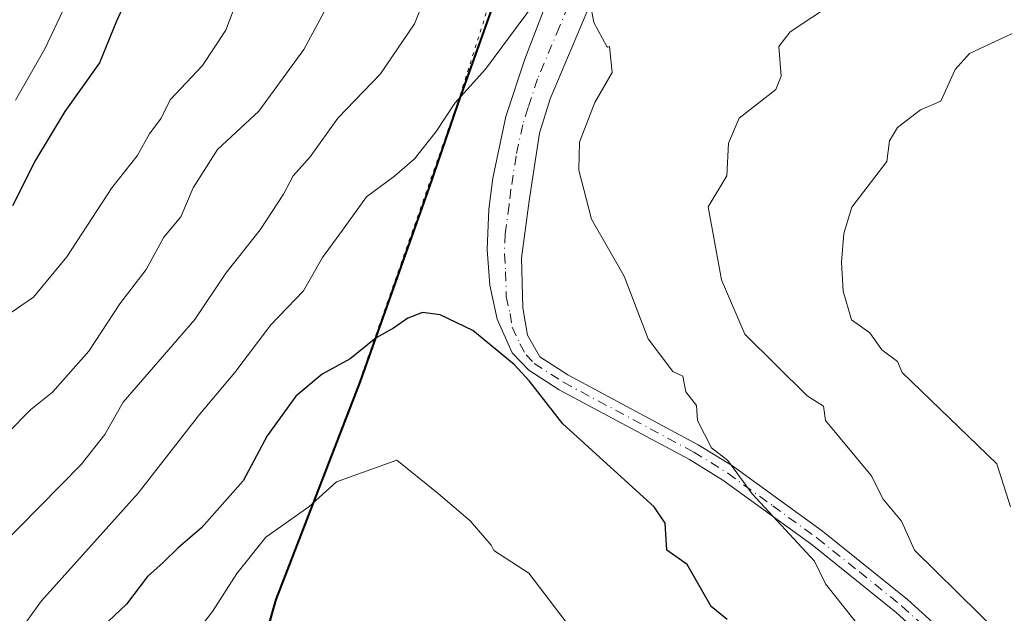
# Model space of a CAD drawing. Units: metres. Extents: x 672146 to 675560, y 4735986 to 4737604.
# Drawn here: x 674710 to 674847, y 4737081 to 4737163 of the extents above; entities that cross this region are included whole.
import ezdxf

# ---------------------------------------------------------------- set-up
doc = ezdxf.new("R2010")
doc.units = ezdxf.units.M
doc.header["$MEASUREMENT"] = 0
doc.linetypes.add('DGN Style 4', pattern=[2.6384748266838614, 1.318413404963828, -0.6592067024819142, 0.001648016756204785, -0.6592067024819142])
doc.linetypes.add('DGN Style 5', pattern=[1.1536117293433497, 0.4944050268614355, -0.6592067024819142])
for name, color, linetype, lineweight in [('Arbolado forestal CxS', 92, 'Continuous', 0), ('Camino Cxs', 7, 'Continuous', 0), ('Camino eje', 30, 'DGN Style 4', 13), ('Comarca', 135, 'Continuous', 13), ('Comarca CxS', 21, 'Continuous', 0), ('Comunidad autónoma', 142, 'Continuous', 30), ('Comunidad Autónoma CxS', 142, 'Continuous', 0), ('Curva de nivel maestra', 30, 'Continuous', 30), ('Curva de nivel normal', 30, 'Continuous', 0), ('Municipio', 91, 'Continuous', 13), ('Municipio CxS', 4, 'Continuous', 0), ('Provincia', 7, 'Continuous', 0), ('Provincia CxS', 1, 'Continuous', 0), ('Vía pecuaria eje', 92, 'DGN Style 5', 0)]:
    doc.layers.add(name, color=color, linetype=linetype, lineweight=lineweight)

# ---------------------------------------------------------------- blocks, each defined once
blk = doc.blocks.new('*U9')
at = {"layer": 'Arbolado forestal CxS', "color": 92, "linetype": 'Continuous', "lineweight": 0}
blk.add_polyline3d([(674763.2370999996, 4737255.6545, 1140.193299999999), (674766.0273000002, 4737243.5845, 1140.801800000001), (674766.0711000003, 4737243.4167, 1140.8223), (674775.4848999997, 4737211.282099999, 1142.737800000003), (674778.8221000005, 4737198.022500001, 1142.882700000002), (674780.8271000005, 4737187.887900001, 1143.417300000001), (674780.8790999996, 4737187.6687, 1143.437300000005), (674782.0403000005, 4737183.4793, 1144.047300000006), (674781.5522999996, 4737183.7819, 1143.811600000001), (674779.6523000002, 4737183.1119, 1142.913499999995), (674778.4023000002, 4737175.3421, 1142.359100000001), (674775.3123000005, 4737164.1021, 1142.458799999993), (674772.8221000005, 4737157.112299999, 1142.756699999998), (674770.8421, 4737151.5723, 1143.313099999999), (674766.8721000003, 4737139.942500001, 1145.131099999999), (674757.2117, 4737112.832900001, 1149.8462), (674745.5815000003, 4737082.633300001, 1156.200400000002), (674736.6413000004, 4737051.4737, 1161.3125)], dxfattribs=at)

msp = doc.modelspace()

# ---------------------------------------------------------------- linework, layer by layer
at = {"layer": 'Arbolado forestal CxS', "color": 92, "linetype": 'Continuous', "lineweight": 0}
for points in [[(674782.0403000005, 4737183.4793, 1144.047300000006), (674781.5522999996, 4737183.7819, 1143.811600000001), (674779.6523000002, 4737183.1119, 1142.913499999995), (674778.4023000002, 4737175.3421, 1142.359100000001), (674775.3123000005, 4737164.1021, 1142.458799999993), (674772.8221000005, 4737157.112299999, 1142.756699999998), (674770.8421, 4737151.5723, 1143.313099999999), (674766.8721000003, 4737139.942500001, 1145.131099999999), (674757.2117, 4737112.832900001, 1149.8462), (674745.5815000003, 4737082.633300001, 1156.200400000002), (674736.6413000004, 4737051.4737, 1161.3125)], [(674736.6413000004, 4737051.4737, 1161.3125), (674745.5815000003, 4737082.633300001, 1156.200400000002), (674757.2117, 4737112.832900001, 1149.8462), (674766.8721000003, 4737139.942500001, 1145.131099999999), (674770.8421, 4737151.5723, 1143.313099999999), (674772.8221000005, 4737157.112299999, 1142.756699999998), (674775.3123000005, 4737164.1021, 1142.458799999993)]]:
    msp.add_polyline3d(points, dxfattribs=at)
at = {"layer": 'Camino Cxs', "color": 7, "linetype": 'Continuous', "lineweight": 0}
for points in [[(674842.7200999996, 4737070.7601, 1153.606), (674831.6401000004, 4737080.860099999, 1153.078699999998), (674819.9401000004, 4737090.2501, 1154.596999999994), (674807.5601000005, 4737099.2501, 1153.653099999996), (674802.9401000004, 4737102.120100001, 1153.082699999999), (674784.8000999996, 4737111.8301, 1153.870200000005), (674780.6001000004, 4737114.550100001, 1157.478000000003), (674778.3000999996, 4737116.960100001, 1160.496599999999), (674776.2301000003, 4737121.630100001, 1160.771099999998), (674775.1801000005, 4737126.370100001, 1159.101699999999), (674774.8101000005, 4737131.3101, 1155.672000000006), (674775.0601000005, 4737136.9301, 1150.250100000005), (674775.5900999998, 4737141.210100001, 1147.983900000007), (674777.4200999998, 4737149.790100001, 1145.893200000006), (674780.0601000005, 4737157.780099999, 1146.8842), (674785.7401000002, 4737172.630100001, 1148.150800000003), (674786.1700999998, 4737177.5801, 1147.548599999995), (674785.5900999998, 4737181.940099999, 1147.467099999994)], [(674799.2401000002, 4737173.4101, 1147.656199999998), (674796.0401, 4737172.9301, 1148.830600000001), (674792.4700999996, 4737170.9101, 1150.465299999996), (674789.6901000004, 4737166.7601, 1148.721699999995), (674783.5701000001, 4737152.2601, 1145.603000000003), (674782.0900999998, 4737147.4901, 1145.786699999997), (674780.6601, 4737138.0801, 1146.9476), (674779.6001000004, 4737130.090100001, 1152.9709), (674779.7701000003, 4737123.200099999, 1158.583499999993), (674780.4001000002, 4737119.420100001, 1159.4617), (674782.1300999997, 4737116.4001, 1158.055699999997), (674786.0100999996, 4737113.890100001, 1154.034899999999), (674804.1300999997, 4737104.190099999, 1151.699600000007), (674808.8901000004, 4737101.2301, 1151.744699999996), (674821.3901000004, 4737092.1501, 1153.743900000001), (674833.1901000004, 4737082.670100001, 1152.6443), (674844.3800999997, 4737072.470100001, 1153.831600000005)], [(674842.7200999996, 4737070.7601, 1153.606), (674831.6401000004, 4737080.860099999, 1153.078699999998), (674819.9401000004, 4737090.2501, 1154.596999999994), (674807.5601000005, 4737099.2501, 1153.653099999996), (674802.9401000004, 4737102.120100001, 1153.082699999999), (674784.8000999996, 4737111.8301, 1153.870200000005), (674780.6001000004, 4737114.550100001, 1157.478000000003), (674778.3000999996, 4737116.960100001, 1160.496599999999), (674776.2301000003, 4737121.630100001, 1160.771099999998), (674775.1801000005, 4737126.370100001, 1159.101699999999), (674774.8101000005, 4737131.3101, 1155.672000000006), (674775.0601000005, 4737136.9301, 1150.250100000005), (674775.5900999998, 4737141.210100001, 1147.983900000007), (674777.4200999998, 4737149.790100001, 1145.893200000006), (674780.0601000005, 4737157.780099999, 1146.8842), (674785.7401000002, 4737172.630100001, 1148.150800000003)], [(674789.6901000004, 4737166.7601, 1148.721699999995), (674783.5701000001, 4737152.2601, 1145.603000000003), (674782.0900999998, 4737147.4901, 1145.786699999997), (674780.6601, 4737138.0801, 1146.9476), (674779.6001000004, 4737130.090100001, 1152.9709), (674779.7701000003, 4737123.200099999, 1158.583499999993), (674780.4001000002, 4737119.420100001, 1159.4617), (674782.1300999997, 4737116.4001, 1158.055699999997), (674786.0100999996, 4737113.890100001, 1154.034899999999), (674804.1300999997, 4737104.190099999, 1151.699600000007), (674808.8901000004, 4737101.2301, 1151.744699999996), (674821.3901000004, 4737092.1501, 1153.743900000001), (674833.1901000004, 4737082.670100001, 1152.6443), (674844.3800999997, 4737072.470100001, 1153.831600000005)]]:
    msp.add_polyline3d(points, dxfattribs=at)
at = {"layer": 'Camino eje', "color": 30, "linetype": 'DGN Style 4', "lineweight": 13}
msp.add_polyline3d([(674792.1089000005, 4737180.420499999, 1145.809200000003), (674784.8750999998, 4737162.270099999, 1145.839600000007), (674781.8151000004, 4737155.020099999, 1145.736300000004), (674780.4951, 4737151.0251, 1145.713799999998), (674779.7550999997, 4737148.640100001, 1145.797699999996), (674778.8400999998, 4737144.350099999, 1146.075299999997), (674778.1250999998, 4737139.645099999, 1146.793300000005), (674777.8601000002, 4737137.505100001, 1147.251600000003), (674777.3300999999, 4737133.5101, 1152.113599999997), (674777.2050999999, 4737130.700099999, 1154.672999999995), (674777.3901000004, 4737128.2301, 1156.335999999996), (674777.4751000004, 4737124.7851, 1158.650899999993), (674778.0000999998, 4737122.415100001, 1159.987899999993), (674778.3151000004, 4737120.5251, 1160.219800000006), (674779.3501000004, 4737118.190099999, 1160.194499999998), (674780.2150999998, 4737116.6801, 1159.310899999997), (674781.3651000002, 4737115.475099999, 1157.721000000005), (674785.4051000001, 4737112.860099999, 1153.529500000004), (674803.5351, 4737103.155099999, 1152.380000000005), (674808.2251000004, 4737100.2401, 1152.603300000002), (674814.4751000004, 4737095.700099999, 1150.266399999993), (674820.6651, 4737091.200099999, 1154.191399999996), (674826.5151000004, 4737086.505100001, 1154.536200000002), (674832.4151, 4737081.765100001, 1152.516399999993), (674843.5500999996, 4737071.6151, 1153.725600000005)], dxfattribs=at)
at = {"layer": 'Comarca', "color": 135, "linetype": 'Continuous', "lineweight": 13, "flags": 128}
msp.add_lwpolyline([(674825.478000001, 4737254.262100001), (674802.4750000002, 4737186.1651), (674801.1660000014, 4737182.290100003), (674799.0030000014, 4737176.933100001), (674797.9600000012, 4737174.351100001), (674796.3499999996, 4737168.877099998), (674795.9530000006, 4737166.184100001), (674792.9070000012, 4737166.725100001), (674788.7710000012, 4737170.116100002), (674784.4130000002, 4737176.4301), (674783.2060000016, 4737182.715099999), (674781.4079999999, 4737183.8251), (674779.5160000015, 4737183.155099999), (674778.2630000013, 4737175.383099998), (674775.1690000005, 4737164.148100002), (674770.7040000006, 4737151.6171), (674766.7290000003, 4737139.9841), (674757.0730000016, 4737112.876100002), (674745.443000002, 4737082.6831), (674736.4970000018, 4737051.524099999)], dxfattribs=at)
at = {"layer": 'Comarca CxS', "color": 21, "linetype": 'Continuous', "lineweight": 0, "flags": 128}
msp.add_lwpolyline([(674825.4780000005, 4737254.26205), (674802.4749999996, 4737186.165050002), (674801.1660000008, 4737182.29005), (674799.0029999987, 4737176.933050001), (674797.9600000007, 4737174.351049999), (674796.3499999992, 4737168.87705), (674795.9529999997, 4737166.18405), (674792.9070000006, 4737166.725050001), (674788.7710000006, 4737170.116050002), (674784.4129999996, 4737176.430049999), (674783.2060000012, 4737182.715050001), (674781.4079999994, 4737183.825049999), (674779.5160000009, 4737183.155049998), (674778.2630000006, 4737175.383049999), (674775.1689999999, 4737164.148050002), (674770.704, 4737151.617050001), (674766.7289999997, 4737139.98405), (674757.0729999989, 4737112.876050001), (674745.4429999993, 4737082.68305), (674736.4970000014, 4737051.52405)], dxfattribs=at)
at = {"layer": 'Comunidad autónoma', "color": 142, "linetype": 'Continuous', "lineweight": 30, "flags": 128}
msp.add_lwpolyline([(674825.478000001, 4737254.262100001), (674802.4750000002, 4737186.1651), (674801.1660000014, 4737182.290100003), (674799.0030000014, 4737176.933100001), (674797.9600000012, 4737174.351100001), (674796.3499999996, 4737168.877099998), (674795.9530000006, 4737166.184100001), (674792.9070000012, 4737166.725100001), (674788.7710000012, 4737170.116100002), (674784.4130000002, 4737176.4301), (674783.2060000016, 4737182.715099999), (674781.4079999999, 4737183.8251), (674779.5160000015, 4737183.155099999), (674778.2630000013, 4737175.383099998), (674775.1690000005, 4737164.148100002), (674770.7040000006, 4737151.6171), (674766.7290000003, 4737139.9841), (674757.0730000016, 4737112.876100002), (674745.443000002, 4737082.6831), (674736.4970000018, 4737051.524099999)], dxfattribs=at)
at = {"layer": 'Comunidad Autónoma CxS', "color": 142, "linetype": 'Continuous', "lineweight": 0, "flags": 128}
msp.add_lwpolyline([(674825.4780000005, 4737254.26205), (674802.4749999996, 4737186.165050002), (674801.1660000008, 4737182.29005), (674799.0029999987, 4737176.933050001), (674797.9600000007, 4737174.351049999), (674796.3499999992, 4737168.87705), (674795.9529999997, 4737166.18405), (674792.9070000006, 4737166.725050001), (674788.7710000006, 4737170.116050002), (674784.4129999996, 4737176.430049999), (674783.2060000012, 4737182.715050001), (674781.4079999994, 4737183.825049999), (674779.5160000009, 4737183.155049998), (674778.2630000006, 4737175.383049999), (674775.1689999999, 4737164.148050002), (674770.704, 4737151.617050001), (674766.7289999997, 4737139.98405), (674757.0729999989, 4737112.876050001), (674745.4429999993, 4737082.68305), (674736.4970000014, 4737051.52405)], dxfattribs=at)
at = {"layer": 'Curva de nivel maestra', "color": 30, "linetype": 'Continuous', "lineweight": 30, "flags": 128}
for points, elevation in [([(674739.1500000004, 4737258.440099999), (674739.1900000004, 4737246.0701), (674738.3300000001, 4737236.6601), (674738.8799999999, 4737230.5601), (674740.5599999997, 4737226.940099999), (674741.0599999997, 4737224.290100001), (674740.5199999996, 4737219.420100001), (674739.3300000001, 4737213.860099999), (674738.8200000003, 4737208.200099999), (674737.04, 4737198.540100001), (674736.0300000003, 4737191.870100001), (674731.4299999997, 4737178.0601), (674726.4199999999, 4737169.7401), (674723.3499999996, 4737163.0601), (674721, 4737157.2501), (674716.1500000004, 4737150.5101), (674712.1100000005, 4737143.710100001), (674708.9199999999, 4737137.390100001)], 1125), ([(674808.1500000004, 4737079.890100001), (674805.9500000002, 4737081.690099999), (674802.6100000005, 4737087.550100001), (674799.79, 4737089.530099999), (674799.54, 4737093.280099999), (674798.0199999996, 4737095.550100001), (674785.3399999999, 4737107.0801), (674780.7100000001, 4737113.0001), (674778.5800000001, 4737115.3101), (674772.8200000003, 4737120.050100001), (674768.2999999998, 4737122.2401), (674765.8200000003, 4737122.540100001), (674763.8200000003, 4737121.7501), (674761.7999999998, 4737120.390100001), (674759.4100000003, 4737119.020099999), (674755.7999999998, 4737116.100099999), (674751.9199999999, 4737113.9901), (674748.2300000006, 4737110.950099999), (674744.2599999999, 4737105.4001), (674740.9299999997, 4737099.1801), (674735.1500000004, 4737092.630100001), (674731.9000000004, 4737089.860099999), (674729.8200000003, 4737087.800100001), (674727.6399999997, 4737085.880100001), (674724.7400000002, 4737082.050100001), (674721.4199999999, 4737078.880100001)], 1150)]:
    msp.add_lwpolyline(points, dxfattribs=dict(at, elevation=elevation))
at = {"layer": 'Curva de nivel normal', "color": 30, "linetype": 'Continuous', "lineweight": 0, "flags": 128}
for points, elevation in [([(674709.3200000003, 4737152.040100001), (674713.4000000004, 4737159.210100001), (674716.4000000004, 4737165.540100001), (674717.9199999999, 4737171.1801), (674720.1200000001, 4737175.450099999), (674723.7199999997, 4737179.280099999), (674725.7800000003, 4737182.5101), (674726.9800000006, 4737186.9101), (674727.8799999999, 4737192.440099999), (674730.8700000001, 4737201.200099999), (674732.5, 4737208.530099999), (674733.5999999996, 4737211.860099999), (674734, 4737215.700099999), (674734.6200000001, 4737219.9901), (674734.4600000001, 4737222.170100001), (674733.5599999997, 4737224.600099999), (674731.8600000005, 4737231.050100001), (674729.2000000002, 4737235.5801), (674727.7599999999, 4737239.2401), (674728, 4737242.700099999), (674728.5099999999, 4737248.9101), (674729.8099999997, 4737254.210100001)], 1120), ([(674867.7999999998, 4737199.190099999), (674845.8099999997, 4737187.940099999), (674840.3899999997, 4737183.540100001), (674835.8099999997, 4737178.370100001), (674831.8099999997, 4737174.9301), (674825.8099999997, 4737167.5001), (674816.8899999997, 4737161.540100001), (674815.3200000003, 4737159.540100001), (674815.6500000004, 4737155.380100001), (674814.9000000004, 4737153.540100001), (674809.8099999997, 4737149.540100001), (674808.3399999999, 4737146.0701), (674808.1100000005, 4737141.540100001), (674805.5199999996, 4737137.2501), (674807.3799999999, 4737127.110099999), (674810.5999999996, 4737119.540100001), (674819.2400000002, 4737110.9801), (674821.54, 4737109.550100001), (674821.79, 4737107.550100001), (674828.1500000004, 4737099.890100001), (674829.8099999997, 4737096.640100001), (674832.3700000001, 4737093.550100001), (674834.1699999999, 4737089.550100001), (674846.0700000003, 4737077.8101)], 1140), ([(674706.9100000003, 4737089.780099999), (674718.4400000004, 4737101.440099999), (674721.7400000002, 4737105.600099999), (674724.29, 4737110.100099999), (674734.2400000002, 4737121.600099999), (674738.5199999996, 4737128.0001), (674743.3200000003, 4737134.030099999), (674746.5300000003, 4737139.0001), (674747.8700000001, 4737141.540100001), (674750.2599999999, 4737144.210100001), (674754.0999999996, 4737149.540100001), (674760.0300000003, 4737155.7401), (674764.7199999997, 4737162.670100001), (674767.3600000005, 4737169.360099999)], 1140), ([(674707.8200000003, 4737121.950099999), (674711.8200000003, 4737124.700099999), (674716.4299999997, 4737130.270099999), (674722.7000000002, 4737139.890100001), (674726.2300000006, 4737144.350099999), (674727.9500000002, 4737147.370100001), (674729.5300000003, 4737149.550100001), (674730.8099999997, 4737152.120100001), (674735.2999999998, 4737156.870100001), (674738.54, 4737161.790100001), (674740.5700000003, 4737167.210100001)], 1130), ([(674708.2599999999, 4737105.840100001), (674711.4299999997, 4737109.0601), (674714.4400000004, 4737111.4901), (674719.4900000002, 4737117.1801), (674723.8200000003, 4737123.7401), (674727.4800000006, 4737128.530099999), (674729.9000000004, 4737133.0101), (674732.2800000003, 4737135.870100001), (674733.9900000002, 4737139.870100001), (674737.3899999997, 4737145.210100001), (674743.1200000001, 4737150.540100001), (674749.3499999996, 4737159.120100001), (674753.1500000004, 4737166.210100001)], 1135), ([(674705.0800000001, 4737071.6601), (674712.9400000004, 4737082.4801), (674726.3499999996, 4737097.470100001), (674734.8799999999, 4737108.360099999), (674739.7699999996, 4737114.220100001), (674744.7699999996, 4737120.840100001), (674749.3200000003, 4737125.5801), (674751.9600000001, 4737130.210100001), (674754.7300000006, 4737133.9801), (674758.0499999998, 4737138.620100001), (674761.9400000004, 4737141.4801), (674764.7300000006, 4737143.9101), (674767.7400000002, 4737147.690099999), (674770.3200000003, 4737151.630100001), (674774.5700000003, 4737156.390100001), (674781.3799999999, 4737165.540100001)], 1145), ([(674789.1600000003, 4737165.360099999), (674789.6399999997, 4737162.850099999), (674791.4400000004, 4737159.5101), (674791.5599999997, 4737159.4101), (674791.8099999997, 4737159.540100001), (674792.1600000003, 4737155.890100001), (674789.7699999996, 4737151.7501), (674789.5999999996, 4737151.2601), (674787.6399999997, 4737146.210100001), (674787.5599999997, 4737142.540100001), (674787.5700000003, 4737142.350099999), (674789.29, 4737135.540100001), (674793.8600000005, 4737127.590100001), (674797.1900000004, 4737118.920100001), (674800.6100000005, 4737114.350099999), (674801.9900000002, 4737113.7301), (674802.4100000003, 4737111.550100001), (674803.9100000003, 4737109.6501), (674804.0099999999, 4737107.550100001), (674805.9900000002, 4737103.7301), (674808.2400000002, 4737101.9801), (674811.6299999999, 4737097.370100001), (674820.2699999996, 4737088.0101), (674821.8099999997, 4737084.850099999), (674826.7999999998, 4737078.540100001)], 1145), ([(674848.2400000002, 4737161.540100001), (674841.8099999997, 4737158.5701), (674839.8099999997, 4737156.3301), (674837.8099999997, 4737151.9301), (674835, 4737150.7301), (674831.8099999997, 4737148.280099999), (674830.7000000002, 4737146.4301), (674830.3200000003, 4737143.540100001), (674825.4699999997, 4737137.200099999), (674824.3499999996, 4737133.540100001), (674824.0499999998, 4737129.540100001), (674824.2699999996, 4737125.540100001), (674825.4299999997, 4737121.540100001), (674827.9800000006, 4737119.710100001), (674829.6200000001, 4737117.350099999), (674831.8099999997, 4737115.7501), (674832.4699999997, 4737114.200099999), (674845.6100000005, 4737101.550100001), (674847.4800000006, 4737095.550100001)], 1135), ([(674785.8099999997, 4737079.520099999), (674780.5999999996, 4737086.3301), (674775.7599999999, 4737089.4901), (674775.3799999999, 4737090.220100001), (674772.4800000006, 4737093.590100001), (674768, 4737097.4001), (674762.29, 4737102.020099999), (674753.8799999999, 4737099.0101), (674750.04, 4737095.5601), (674744.0999999996, 4737091.3201), (674740.0700000003, 4737086.300100001), (674736.6600000003, 4737080.9901), (674729.3799999999, 4737071.550100001)], 1155)]:
    msp.add_lwpolyline(points, dxfattribs=dict(at, elevation=elevation))
at = {"layer": 'Municipio', "color": 91, "linetype": 'Continuous', "lineweight": 13, "flags": 128}
msp.add_lwpolyline([(674825.478000001, 4737254.262100001), (674802.4750000002, 4737186.1651), (674801.1660000014, 4737182.290100003), (674799.0030000014, 4737176.933100001), (674797.9600000012, 4737174.351100001), (674796.3499999996, 4737168.877099998), (674795.9530000006, 4737166.184100001), (674792.9070000012, 4737166.725100001), (674788.7710000012, 4737170.116100002), (674784.4130000002, 4737176.4301), (674783.2060000016, 4737182.715099999), (674781.4079999999, 4737183.8251), (674779.5160000015, 4737183.155099999), (674778.2630000013, 4737175.383099998), (674775.1690000005, 4737164.148100002), (674770.7040000006, 4737151.6171), (674766.7290000003, 4737139.9841), (674757.0730000016, 4737112.876100002), (674745.443000002, 4737082.6831), (674736.4970000018, 4737051.524099999)], dxfattribs=at)
at = {"layer": 'Municipio CxS', "color": 4, "linetype": 'Continuous', "lineweight": 0, "flags": 128}
msp.add_lwpolyline([(674825.4780000005, 4737254.26205), (674802.4749999996, 4737186.165050002), (674801.1660000008, 4737182.29005), (674799.0029999987, 4737176.933050001), (674797.9600000007, 4737174.351049999), (674796.3499999992, 4737168.87705), (674795.9529999997, 4737166.18405), (674792.9070000006, 4737166.725050001), (674788.7710000006, 4737170.116050002), (674784.4129999996, 4737176.430049999), (674783.2060000012, 4737182.715050001), (674781.4079999994, 4737183.825049999), (674779.5160000009, 4737183.155049998), (674778.2630000006, 4737175.383049999), (674775.1689999999, 4737164.148050002), (674770.704, 4737151.617050001), (674766.7289999997, 4737139.98405), (674757.0729999989, 4737112.876050001), (674745.4429999993, 4737082.68305), (674736.4970000014, 4737051.52405)], dxfattribs=at)
at = {"layer": 'Provincia', "color": 7, "linetype": 'Continuous', "lineweight": 0, "flags": 128}
msp.add_lwpolyline([(674825.478000001, 4737254.262100001), (674802.4750000002, 4737186.1651), (674801.1660000014, 4737182.290100003), (674799.0030000014, 4737176.933100001), (674797.9600000012, 4737174.351100001), (674796.3499999996, 4737168.877099998), (674795.9530000006, 4737166.184100001), (674792.9070000012, 4737166.725100001), (674788.7710000012, 4737170.116100002), (674784.4130000002, 4737176.4301), (674783.2060000016, 4737182.715099999), (674781.4079999999, 4737183.8251), (674779.5160000015, 4737183.155099999), (674778.2630000013, 4737175.383099998), (674775.1690000005, 4737164.148100002), (674770.7040000006, 4737151.6171), (674766.7290000003, 4737139.9841), (674757.0730000016, 4737112.876100002), (674745.443000002, 4737082.6831), (674736.4970000018, 4737051.524099999)], dxfattribs=at)
at = {"layer": 'Provincia CxS', "color": 1, "linetype": 'Continuous', "lineweight": 0, "flags": 128}
msp.add_lwpolyline([(674825.4780000005, 4737254.26205), (674802.4749999996, 4737186.165050002), (674801.1660000008, 4737182.29005), (674799.0029999987, 4737176.933050001), (674797.9600000007, 4737174.351049999), (674796.3499999992, 4737168.87705), (674795.9529999997, 4737166.18405), (674792.9070000006, 4737166.725050001), (674788.7710000006, 4737170.116050002), (674784.4129999996, 4737176.430049999), (674783.2060000012, 4737182.715050001), (674781.4079999994, 4737183.825049999), (674779.5160000009, 4737183.155049998), (674778.2630000006, 4737175.383049999), (674775.1689999999, 4737164.148050002), (674770.704, 4737151.617050001), (674766.7289999997, 4737139.98405), (674757.0729999989, 4737112.876050001), (674745.4429999993, 4737082.68305), (674736.4970000014, 4737051.52405)], dxfattribs=at)
at = {"layer": 'Vía pecuaria eje', "color": 92, "linetype": 'DGN Style 5', "lineweight": 0}
msp.add_polyline3d([(674733.9472000003, 4737031.4091, 1173.5772), (674745.4424999999, 4737082.685500001, 1169.729999999996), (674757.0725999996, 4737112.879100001, 1162.462499999994), (674766.6235999997, 4737140.023700001, 1152.941999999996), (674770.7037000004, 4737151.6196, 1148.461800000005), (674778.2627999998, 4737175.386299999, 1153.469599999997), (674783.2057999996, 4737182.7182, 1149.2644), (674793.7540999996, 4737173.785, 1148.798899999995), (674802.4744999995, 4737186.168, 1149.626399999994), (674819.5893999999, 4737234.765100001, 1165.194000000003), (674825.4776999997, 4737254.265100001, 1163.259600000005), (674844.017, 4737314.5123, 1181.371100000004), (674854.1019000001, 4737326.483100001, 1184.7837), (674876.2816000005, 4737332.684900001, 1178.692500000005), (674910.3321000002, 4737336.669600001, 1179.331000000006), (674956.4512999998, 4737331.199300001, 1180.953899999993), (674994.1196, 4737319.0142, 1198.520799999999), (675030.3179000001, 4737304.881999999, 1206.994900000005), (675083.2797999998, 4737281.423900001, 1201.3217), (675128.0942000002, 4737402.258300001, 1167.875899999999), (675163.6140999999, 4737459.158500001, 1137.887199999997), (675181.3224999999, 4737495.8849, 1123.571200000006)], dxfattribs=at)

# ---------------------------------------------------------------- block references
at = {"layer": 'Arbolado forestal CxS', "color": 92, "linetype": 'Continuous', "lineweight": 0}
msp.add_blockref('*U9', (0, 0), dxfattribs=at)

doc.saveas('drawing.dxf')
